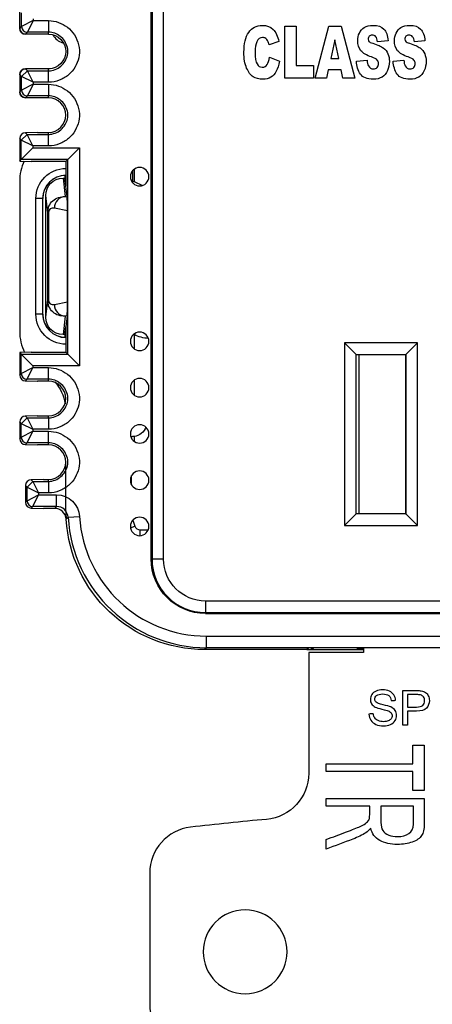
# Model space of a CAD drawing. Units: inches. Extents: x 0.3 to 16.7, y 0.3 to 10.7.
# Drawn here: x 7.9 to 8.2, y 7.5 to 8.3 of the extents above; entities that cross this region are included whole.
import ezdxf

# ---------------------------------------------------------------- set-up
doc = ezdxf.new("R2010")
doc.units = ezdxf.units.IN
doc.header["$MEASUREMENT"] = 0
for name, color, linetype, true_color in [('1', 7, 'CONTINUOUS', 0xffffff), ('12', 7, 'CONTINUOUS', 0xffffff), ('2', 7, 'CONTINUOUS', 0xffffff)]:
    doc.layers.add(name, color=color, linetype=linetype, true_color=true_color)

msp = doc.modelspace()

# ---------------------------------------------------------------- linework, layer by layer
at = {"layer": '1', "color": 155, "linetype": 'Continuous'}
for p, q in [((7.98323, 8.20091), (7.98323, 8.21204)), ((7.98425, 8.21292), (7.98425, 8.20244)), ((7.88523, 8.20258), (7.88523, 8.07258)), ((7.98323, 8.20253), (7.98425, 8.20244)), ((7.98425, 8.20244), (7.99154, 8.19889)), ((7.90508, 8.18758), (7.89923, 8.18758)), ((7.89923, 8.08758), (7.89923, 8.18758)), ((7.90508, 8.18758), (7.90508, 8.08758)), ((7.90523, 8.18758), (7.90508, 8.18758)), ((7.90523, 8.08758), (7.90523, 8.18758)), ((7.90508, 8.08758), (7.89923, 8.08758)), ((7.90508, 8.08758), (7.90523, 8.08758)), ((7.98425, 8.06997), (7.98425, 8.0576)), ((7.98425, 8.03051), (7.98425, 8.0176)), ((7.9813, 7.98182), (7.98273, 7.98182)), ((7.98425, 7.98191), (7.98425, 7.9776)), ((7.92523, 7.91758), (7.92523, 7.95969)), ((7.98179, 7.94055), (7.98185, 7.94768)), ((7.98205, 7.94007), (7.98205, 7.94804)), ((7.98308, 7.90946), (7.98472, 7.90438)), ((7.98106, 7.90295), (7.98472, 7.90438)), ((7.98938, 7.89606), (7.98938, 7.90119)), ((7.98938, 7.90119), (7.99645, 7.90119)), ((8.13773, 7.79758), (8.13773, 7.79916)), ((8.13773, 7.79758), (8.13931, 7.79916)), ((8.17678, 7.79916), (8.17699, 7.79895)), ((8.17699, 7.79895), (8.17699, 7.79916)), ((8.17699, 7.79895), (8.18273, 7.79895)), ((8.18273, 7.79916), (8.18273, 7.79508)), ((8.13366, 7.79758), (8.13773, 7.79758)), ((8.13523, 7.79508), (8.13523, 7.69066)), ((8.18273, 7.79508), (8.13523, 7.79508)), ((8.13773, 7.79758), (8.18273, 7.79758)), ((7.99773, 7.60431), (7.99773, 7.4909))]:
    msp.add_line(p, q, dxfattribs=at)
at = {"layer": '1', "color": 155, "linetype": 'Continuous', "extrusion": (2.15275e-32, -6.27644e-17, -1)}
msp.add_circle((-8.08023, 7.53633), 0.03625, dxfattribs=at)
at = {"layer": '1', "color": 155, "linetype": 'Continuous'}
for centre, radius, start, end in [((7.92711, 8.33638), 0.015, 209.9212, 251.2009), ((7.92523, 8.18758), 0.02015, 90, 180), ((7.92523, 8.18758), 0.02, 90, 180), ((7.92523, 8.08758), 0.02015, 180, 270), ((7.92523, 8.08758), 0.02, 180, 270), ((8.32273, 5.16087), 2.5, 95.13869, 96.65287), ((8.03773, 7.60431), 0.04, 96.65287, 180), ((8.03773, 7.4909), 0.04, 180, 263.34713)]:
    msp.add_arc(centre, radius, start, end, dxfattribs=at)
at = {"layer": '1', "color": 155, "linetype": 'Continuous', "extrusion": (0, 0, -1)}
for centre, radius, start, end in [((-7.92523, 8.18758), 0.026, 0, 90), ((-7.92523, 8.08758), 0.026, 270, 0), ((-7.99823, 8.09708), 0.0305, 273.14899, 297.27897), ((-8.09523, 7.69066), 0.04, 180, 264.86131)]:
    msp.add_arc(centre, radius, start, end, dxfattribs=at)
at = {"layer": '1', "color": 155, "linetype": 'Continuous'}
for centre, major_axis, start_param, end_param in [((7.92523, 8.20258), (-0.02829, 0.02829), 0.338795, 0.78536), ((7.92523, 8.07258), (-0.02829, -0.02829), 5.497825, 5.96579), ((8.04524, 7.91759), (0.08486, 0.08486), 2.356233, 2.416958), ((7.98938, 7.90619), (-0.00354, -0.00354), 5.868718, 7.068545)]:
    msp.add_ellipse(centre, major_axis=major_axis, ratio=0.999924, start_param=start_param, end_param=end_param, dxfattribs=at)
at = {"layer": '1', "color": 155, "linetype": 'Continuous', "extrusion": (0, 0, -1)}
for centre, major_axis, ratio, start_param, end_param in [((7.88523, 8.0033), (-0.02829, -0.02829), 0.999924, 3.224214, 3.753783), ((7.98273, 7.99432), (0, -0.0125), 0.999962, 5.072589, 6.161133)]:
    msp.add_ellipse(centre, major_axis=major_axis, ratio=ratio, start_param=start_param, end_param=end_param, dxfattribs=at)
at = {"layer": '1', "color": 155, "linetype": 'Continuous'}
for points in [[(7.98425, 7.98191), (7.98375, 7.98185), (7.98324, 7.98182), (7.98273, 7.98182)], [(8.2167, 7.73221), (8.2167, 7.74221), (8.2167, 7.75221), (8.2167, 7.76221)], [(8.22067, 7.75867), (8.22067, 7.75509), (8.22067, 7.75151), (8.22067, 7.74794)], [(8.20657, 7.75346), (8.20784, 7.75356), (8.20911, 7.75366), (8.21038, 7.75376)], [(8.19114, 7.74217), (8.18989, 7.74206), (8.18864, 7.74195), (8.18739, 7.74184)], [(8.18739, 7.74184), (8.18745, 7.73983), (8.188, 7.73804), (8.18904, 7.73645)], [(8.22067, 7.7444), (8.22067, 7.74034), (8.22067, 7.73627), (8.22067, 7.73221)], [(8.22067, 7.73221), (8.21935, 7.73221), (8.21802, 7.73221), (8.2167, 7.73221)], [(8.22521, 7.71508), (8.22855, 7.71508), (8.23189, 7.71508), (8.23523, 7.71508)], [(8.22521, 7.69871), (8.22521, 7.70417), (8.22521, 7.70962), (8.22521, 7.71508)], [(8.23523, 7.71508), (8.23523, 7.70196), (8.23523, 7.68883), (8.23523, 7.67571)], [(8.15023, 7.69214), (8.15023, 7.69433), (8.15023, 7.69652), (8.15023, 7.69871)], [(8.15023, 7.69871), (8.17522, 7.69871), (8.20022, 7.69871), (8.22521, 7.69871)], [(8.22521, 7.69214), (8.20022, 7.69214), (8.17522, 7.69214), (8.15023, 7.69214)], [(8.22521, 7.67571), (8.22521, 7.68119), (8.22521, 7.68666), (8.22521, 7.69214)], [(8.23523, 7.67571), (8.23189, 7.67571), (8.22855, 7.67571), (8.22521, 7.67571)], [(8.15023, 7.66228), (8.15023, 7.66447), (8.15023, 7.66667), (8.15023, 7.66886)], [(8.15023, 7.66886), (8.17856, 7.66886), (8.2069, 7.66886), (8.23523, 7.66886)], [(8.18798, 7.66228), (8.1754, 7.66228), (8.16281, 7.66228), (8.15023, 7.66228)], [(8.22584, 7.66228), (8.21647, 7.66228), (8.20709, 7.66228), (8.19772, 7.66228)], [(8.18892, 7.64314), (8.18748, 7.6414), (8.18607, 7.64008), (8.18468, 7.63917)], [(8.15023, 7.62508), (8.15023, 7.62783), (8.15023, 7.63059), (8.15023, 7.63334)]]:
    msp.add_open_spline(points, degree=3, dxfattribs=at)
for points, knots in [([(8.21038, 7.75376), (8.21031, 7.75551), (8.20982, 7.75709), (8.20799, 7.75987), (8.20669, 7.76093), (8.20329, 7.76236), (8.20132, 7.76272), (8.19708, 7.76272), (8.19525, 7.76237), (8.19195, 7.76101), (8.19069, 7.76001), (8.18898, 7.75738), (8.18855, 7.75597), (8.18855, 7.75307), (8.18889, 7.75183), (8.1903, 7.7496), (8.19137, 7.74868), (8.1939, 7.74733), (8.19584, 7.74671), (8.20135, 7.74539), (8.20313, 7.7449), (8.20393, 7.74458)], [0, 0, 0, 0, 0.115942, 0.115942, 0.231438, 0.231438, 0.346307, 0.346307, 0.451239, 0.451239, 0.556171, 0.556171, 0.661532, 0.661532, 0.756783, 0.756783, 0.852035, 0.852035, 0.926017, 0.926017, 1, 1, 1, 1]), ([(8.18904, 7.73645), (8.19009, 7.73486), (8.19153, 7.73367), (8.1952, 7.73209), (8.19747, 7.73169), (8.20233, 7.73169), (8.20425, 7.73209), (8.20768, 7.73366), (8.209, 7.73475), (8.21082, 7.73758), (8.21128, 7.73908), (8.21128, 7.74229), (8.21087, 7.74371), (8.2092, 7.74618), (8.20791, 7.7472), (8.20496, 7.74855), (8.20275, 7.74919), (8.1963, 7.75065), (8.1943, 7.75136), (8.19276, 7.75275), (8.19237, 7.75364), (8.19237, 7.75596), (8.19292, 7.75702), (8.19511, 7.75877), (8.19686, 7.75922), (8.20157, 7.75922), (8.20331, 7.75873), (8.20567, 7.75679), (8.20637, 7.75536), (8.20657, 7.75346)], [0, 0, 0, 0, 0.098981, 0.098981, 0.197962, 0.197962, 0.275972, 0.275972, 0.35385, 0.35385, 0.431534, 0.431534, 0.509966, 0.509966, 0.588624, 0.588624, 0.643035, 0.643035, 0.697323, 0.697323, 0.752181, 0.752181, 0.81566, 0.81566, 0.878923, 0.878923, 0.939558, 0.939558, 1, 1, 1, 1]), ([(8.2167, 7.76221), (8.22047, 7.76221), (8.22424, 7.76221), (8.23, 7.76221), (8.23153, 7.76211), (8.23258, 7.76192)], [0, 0, 0, 0, 0.654973, 0.654973, 1, 1, 1, 1]), ([(8.23258, 7.76192), (8.23406, 7.76168), (8.23528, 7.76121), (8.23728, 7.75983), (8.23808, 7.75886), (8.23931, 7.75638), (8.2396, 7.75501), (8.2396, 7.75098), (8.23878, 7.74882), (8.23554, 7.74528), (8.23261, 7.7444), (8.2258, 7.7444), (8.22323, 7.7444), (8.22067, 7.7444)], [0, 0, 0, 0, 0.133876, 0.133876, 0.267753, 0.267753, 0.401968, 0.401968, 0.631656, 0.631656, 0.8613, 0.8613, 1, 1, 1, 1]), ([(8.23204, 7.7584), (8.23138, 7.75858), (8.23014, 7.75867), (8.22579, 7.75867), (8.22323, 7.75867), (8.22067, 7.75867)], [0, 0, 0, 0, 0.412456, 0.412456, 1, 1, 1, 1]), ([(8.22067, 7.74794), (8.22325, 7.74794), (8.22584, 7.74794), (8.23099, 7.74794), (8.23281, 7.74842), (8.23497, 7.75033), (8.23551, 7.75168), (8.23551, 7.75466), (8.23519, 7.75574), (8.23391, 7.75752), (8.23308, 7.75811), (8.23204, 7.7584)], [0, 0, 0, 0, 0.225007, 0.225007, 0.448231, 0.448231, 0.672351, 0.672351, 0.835709, 0.835709, 1, 1, 1, 1]), ([(8.20393, 7.74458), (8.20518, 7.74411), (8.20609, 7.74351), (8.20718, 7.74211), (8.20746, 7.74129), (8.20746, 7.73942), (8.20717, 7.73857), (8.20604, 7.73699), (8.20518, 7.73637), (8.20285, 7.73548), (8.20152, 7.73525), (8.1983, 7.73525), (8.19676, 7.73555), (8.19403, 7.73673), (8.19303, 7.73752), (8.19173, 7.73943), (8.19132, 7.74067), (8.19114, 7.74217)], [0, 0, 0, 0, 0.120763, 0.120763, 0.240706, 0.240706, 0.358698, 0.358698, 0.477449, 0.477449, 0.596619, 0.596619, 0.730913, 0.730913, 0.865207, 0.865207, 1, 1, 1, 1]), ([(8.18757, 7.65099), (8.18785, 7.65174), (8.18798, 7.65296), (8.18798, 7.65719), (8.18798, 7.65974), (8.18798, 7.66228)], [0, 0, 0, 0, 0.399399, 0.399399, 1, 1, 1, 1]), ([(8.23523, 7.66886), (8.23523, 7.66152), (8.23523, 7.65417), (8.23523, 7.6424), (8.23447, 7.63903), (8.23141, 7.63442), (8.22871, 7.63259), (8.221, 7.62982), (8.21671, 7.62915), (8.20601, 7.62915), (8.20092, 7.63028), (8.19266, 7.63485), (8.19002, 7.63837), (8.18892, 7.64314)], [0, 0, 0, 0, 0.227905, 0.227905, 0.365121, 0.365121, 0.503462, 0.503462, 0.642351, 0.642351, 0.821292, 0.821292, 1, 1, 1, 1]), ([(8.19772, 7.66228), (8.19772, 7.65757), (8.19772, 7.65286), (8.19772, 7.64515), (8.19824, 7.6428), (8.20038, 7.63941), (8.20207, 7.63812), (8.20675, 7.63637), (8.20929, 7.63592), (8.21605, 7.63592), (8.21936, 7.63677), (8.22453, 7.64018), (8.22584, 7.64287), (8.22584, 7.6518), (8.22584, 7.65704), (8.22584, 7.66228)], [0, 0, 0, 0, 0.163704, 0.163704, 0.267932, 0.267932, 0.372722, 0.372722, 0.47685, 0.47685, 0.629736, 0.629736, 0.782621, 0.782621, 1, 1, 1, 1]), ([(8.15023, 7.63334), (8.15612, 7.63553), (8.16202, 7.63772), (8.17303, 7.64181), (8.17691, 7.64342), (8.18233, 7.6459), (8.18422, 7.64702), (8.1864, 7.64898), (8.18715, 7.64998), (8.18757, 7.65099)], [0, 0, 0, 0, 0.277741, 0.277741, 0.519091, 0.519091, 0.758846, 0.758846, 1, 1, 1, 1]), ([(8.18468, 7.63917), (8.18165, 7.63726), (8.17789, 7.63544), (8.16567, 7.6308), (8.15794, 7.62796), (8.15023, 7.62508)], [0, 0, 0, 0, 0.370115, 0.370115, 1, 1, 1, 1])]:
    msp.add_open_spline(points, degree=3, knots=knots, dxfattribs=at)
at = {"layer": '12', "color": 155, "linetype": 'Continuous'}
msp.add_line((8.17851, 8.05265), (8.17851, 7.91502), dxfattribs=at)
at = {"layer": '2', "color": 155, "linetype": 'Continuous'}
for p, q in [((7.99898, 7.87583), (7.99898, 9.08933)), ((7.99972, 9.08933), (7.99972, 7.87583)), ((8.00972, 7.87583), (8.00972, 9.08933)), ((7.88523, 8.3347), (7.88523, 8.3497)), ((7.88689, 8.33636), (7.88689, 8.34804)), ((7.89689, 8.34304), (7.89689, 8.34136)), ((7.88523, 8.3347), (7.88689, 8.33636)), ((7.89689, 8.34136), (7.88689, 8.33636)), ((7.89689, 8.34136), (7.89189, 8.33136)), ((7.89689, 8.34136), (7.91023, 8.34136)), ((7.91023, 8.34136), (7.91023, 8.33136)), ((8.11457, 8.2915), (8.11457, 8.3365)), ((8.11457, 8.3365), (8.12431, 8.3365)), ((8.12431, 8.3365), (8.12431, 8.30259)), ((8.14074, 8.2915), (8.15258, 8.3365)), ((8.15258, 8.3365), (8.1632, 8.3365)), ((8.1632, 8.3365), (8.17503, 8.2915)), ((7.89189, 8.33136), (7.89023, 8.3297)), ((7.91023, 8.3297), (7.89023, 8.3297)), ((7.91023, 8.33136), (7.89189, 8.33136)), ((7.91023, 8.3297), (7.91023, 8.33136)), ((8.10954, 8.32327), (8.10095, 8.32054)), ((8.15778, 8.32484), (8.15432, 8.30867)), ((8.16126, 8.30867), (8.15778, 8.32484)), ((8.204, 8.32385), (8.19483, 8.32309)), ((8.23579, 8.32385), (8.22661, 8.32309)), ((8.10131, 8.30989), (8.10984, 8.3062)), ((8.12431, 8.30259), (8.1395, 8.30259)), ((8.1395, 8.30259), (8.1395, 8.2915)), ((8.15432, 8.30867), (8.16126, 8.30867)), ((8.17645, 8.30639), (8.18572, 8.30721)), ((8.20824, 8.30639), (8.2175, 8.30721)), ((7.88689, 8.29304), (7.88523, 8.2947)), ((7.88523, 8.2947), (7.88523, 8.2797)), ((7.88689, 8.28136), (7.88689, 8.29304)), ((7.89689, 8.28804), (7.88689, 8.29304)), ((7.89189, 8.29807), (7.8869, 8.29307)), ((7.91023, 8.2997), (7.89023, 8.2997)), ((7.89023, 8.2997), (7.89189, 8.29804)), ((7.89689, 8.28804), (7.89189, 8.29804)), ((7.89189, 8.29804), (7.91023, 8.29804)), ((7.91159, 8.29976), (7.91023, 8.2997)), ((7.91023, 8.29804), (7.91023, 8.2997)), ((7.91023, 8.28804), (7.91023, 8.29804)), ((8.15221, 8.29893), (8.15069, 8.2915)), ((8.1633, 8.29893), (8.15221, 8.29893)), ((8.16485, 8.2915), (8.1633, 8.29893)), ((7.89689, 8.28636), (7.88689, 8.28136)), ((7.89689, 8.28636), (7.89189, 8.27636)), ((7.89689, 8.28804), (7.89689, 8.28636)), ((7.91023, 8.28804), (7.89689, 8.28804)), ((7.89689, 8.28636), (7.91023, 8.28636)), ((7.91023, 8.28636), (7.91023, 8.27636)), ((8.1395, 8.2915), (8.11457, 8.2915)), ((8.15069, 8.2915), (8.14074, 8.2915)), ((8.17503, 8.2915), (8.16485, 8.2915)), ((7.88523, 8.2797), (7.88689, 8.28136)), ((7.89189, 8.27636), (7.89023, 8.2747)), ((7.91023, 8.2747), (7.89023, 8.2747)), ((7.91023, 8.27636), (7.89189, 8.27636)), ((7.91023, 8.2747), (7.91023, 8.27636)), ((7.89163, 8.24307), (7.88665, 8.23807)), ((7.8901, 8.24443), (7.89024, 8.24443)), ((7.90052, 8.2447), (7.89024, 8.24443)), ((7.89024, 8.24443), (7.89163, 8.24304)), ((7.89663, 8.23304), (7.89163, 8.24304)), ((7.89163, 8.24304), (7.91023, 8.24304)), ((7.90052, 8.2447), (7.91023, 8.2447)), ((7.91023, 8.24304), (7.91023, 8.2447)), ((7.91023, 8.23304), (7.91023, 8.24304)), ((7.88663, 8.23804), (7.88523, 8.23944)), ((7.88523, 8.23942), (7.88523, 8.21996)), ((7.89663, 8.23304), (7.88663, 8.23804)), ((7.88663, 8.22136), (7.88663, 8.23804)), ((7.89663, 8.23304), (7.89663, 8.23136)), ((7.91023, 8.23304), (7.89663, 8.23304)), ((7.89663, 8.23136), (7.88663, 8.22136)), ((7.89663, 8.23136), (7.93689, 8.23136)), ((7.93689, 8.23136), (7.92689, 8.22136)), ((7.93689, 8.23136), (7.93689, 8.04303)), ((7.88523, 8.21996), (7.88663, 8.22136)), ((7.88523, 8.21996), (7.89523, 8.2197)), ((7.92689, 8.22136), (7.88663, 8.22136)), ((7.92523, 8.2197), (7.89523, 8.2197)), ((7.92689, 8.22136), (7.92523, 8.2197)), ((7.92523, 8.2197), (7.92523, 8.19839)), ((7.92689, 8.05303), (7.92689, 8.22136)), ((7.92443, 8.20756), (7.92443, 8.20519)), ((7.92271, 8.20519), (7.92458, 8.18927)), ((7.92271, 8.20519), (7.92443, 8.20519)), ((7.92523, 8.19839), (7.92443, 8.20519)), ((7.92634, 8.18892), (7.92523, 8.19839)), ((7.90946, 8.17531), (7.90772, 8.19016)), ((7.90772, 8.085), (7.90772, 8.19016)), ((7.92458, 8.18927), (7.92634, 8.18892)), ((7.91009, 8.17531), (7.90946, 8.17531)), ((7.90946, 8.09985), (7.90946, 8.17531)), ((7.91009, 8.17531), (7.91009, 8.09985)), ((7.92659, 8.17704), (7.91521, 8.1793)), ((7.92659, 8.09812), (7.92659, 8.17704)), ((7.90772, 8.085), (7.90946, 8.09985)), ((7.91009, 8.09985), (7.90946, 8.09985)), ((7.91521, 8.09586), (7.92659, 8.09812)), ((7.92458, 8.08589), (7.92271, 8.06997)), ((7.92634, 8.08624), (7.92458, 8.08589)), ((7.92634, 8.08624), (7.92523, 8.07677)), ((7.92443, 8.06997), (7.92523, 8.07677)), ((7.92523, 8.07677), (7.92523, 8.05469)), ((7.92443, 8.06997), (7.92271, 8.06997)), ((7.92443, 8.06997), (7.92443, 8.0676)), ((8.22924, 8.06284), (8.16622, 8.06284)), ((8.17631, 8.05276), (8.16622, 8.06284)), ((8.16622, 8.06284), (8.16622, 7.90482)), ((8.22924, 8.06284), (8.21916, 8.05276)), ((8.22924, 7.90482), (8.22924, 8.06284)), ((7.89523, 8.05469), (7.88523, 8.05442)), ((7.88523, 8.05442), (7.88663, 8.05303)), ((7.88523, 8.05442), (7.88523, 8.03496)), ((7.89523, 8.05469), (7.92523, 8.05469)), ((7.92523, 8.05469), (7.92689, 8.05303)), ((7.88663, 8.05303), (7.92689, 8.05303)), ((7.88663, 8.03634), (7.88663, 8.05303)), ((7.88663, 8.05303), (7.89663, 8.04303)), ((7.92689, 8.05303), (7.93689, 8.04303)), ((8.17631, 7.91491), (8.17631, 8.05276)), ((8.17631, 8.05276), (8.21916, 8.05276)), ((8.17642, 8.05265), (8.17631, 8.05276)), ((8.17642, 7.91502), (8.17642, 8.05265)), ((8.17642, 8.05265), (8.21905, 8.05265)), ((8.21905, 8.05265), (8.21916, 8.05276)), ((8.21905, 8.05265), (8.21905, 7.91502)), ((8.21916, 8.05276), (8.21916, 7.91491)), ((7.88523, 8.03495), (7.88663, 8.03634)), ((7.88663, 8.03634), (7.89663, 8.04134)), ((7.89163, 8.03134), (7.89663, 8.04134)), ((7.89663, 8.04303), (7.89663, 8.04134)), ((7.93689, 8.04303), (7.89663, 8.04303)), ((7.89663, 8.04134), (7.91023, 8.04134)), ((7.91023, 8.03134), (7.91023, 8.04134)), ((7.8901, 8.02996), (7.90037, 8.02969)), ((7.89163, 8.03134), (7.89024, 8.02995)), ((7.91023, 8.03134), (7.89163, 8.03134)), ((7.90037, 8.02969), (7.90052, 8.02969)), ((7.91023, 8.02969), (7.90052, 8.02969)), ((7.91023, 8.02969), (7.91023, 8.03134)), ((7.88663, 7.99303), (7.88523, 7.99442)), ((7.88523, 7.99441), (7.88523, 7.97996)), ((7.89163, 7.99806), (7.88667, 7.99306)), ((7.90037, 7.99968), (7.8901, 7.99941)), ((7.89024, 7.99942), (7.89163, 7.99803)), ((7.89163, 7.99803), (7.89663, 7.98803)), ((7.89163, 7.99803), (7.91023, 7.99803)), ((7.90037, 7.99968), (7.90052, 7.99969)), ((7.90052, 7.99969), (7.91023, 7.99969)), ((7.91023, 7.99803), (7.91023, 7.99969)), ((7.91023, 7.99803), (7.91023, 7.98803)), ((7.88663, 7.98134), (7.88663, 7.99303)), ((7.88663, 7.99303), (7.89663, 7.98803)), ((7.88663, 7.98134), (7.89663, 7.98634)), ((7.89163, 7.97634), (7.89663, 7.98634)), ((7.89663, 7.98803), (7.89663, 7.98634)), ((7.91023, 7.98803), (7.89663, 7.98803)), ((7.89663, 7.98634), (7.91023, 7.98634)), ((7.91023, 7.97634), (7.91023, 7.98634)), ((7.88523, 7.97995), (7.88663, 7.98134)), ((7.8901, 7.97496), (7.89024, 7.97495)), ((7.89163, 7.97634), (7.89024, 7.97495)), ((7.89024, 7.97495), (7.90052, 7.97469)), ((7.91023, 7.97634), (7.89163, 7.97634)), ((7.91023, 7.97469), (7.90052, 7.97469)), ((7.91023, 7.97469), (7.91023, 7.97634)), ((7.89663, 7.94306), (7.89167, 7.93806)), ((7.89511, 7.94441), (7.89525, 7.94441)), ((7.90579, 7.94469), (7.89525, 7.94441)), ((7.89525, 7.94441), (7.89663, 7.94303)), ((7.89663, 7.94303), (7.91023, 7.94303)), ((7.89663, 7.94303), (7.90163, 7.93303)), ((7.90579, 7.94469), (7.91023, 7.94469)), ((7.91023, 7.94303), (7.91023, 7.94469)), ((7.91023, 7.94303), (7.91023, 7.93303)), ((7.89163, 7.93803), (7.89024, 7.93942)), ((7.89024, 7.9394), (7.89024, 7.92497)), ((7.89163, 7.92634), (7.89163, 7.93803)), ((7.89163, 7.93803), (7.90163, 7.93303)), ((7.89024, 7.92495), (7.89163, 7.92634)), ((7.89163, 7.92634), (7.90163, 7.93134)), ((7.89663, 7.92134), (7.90163, 7.93134)), ((7.90163, 7.93303), (7.90163, 7.93134)), ((7.91023, 7.93303), (7.90163, 7.93303)), ((7.90163, 7.93134), (7.91713, 7.93134)), ((7.91713, 7.92134), (7.91713, 7.93134)), ((7.89511, 7.91996), (7.89525, 7.91996)), ((7.89663, 7.92134), (7.89525, 7.91996)), ((7.89525, 7.91996), (7.90579, 7.91969)), ((7.91713, 7.92134), (7.89663, 7.92134)), ((7.91547, 7.91969), (7.90579, 7.91969)), ((7.91547, 7.91969), (7.91713, 7.92134)), ((7.92711, 7.91195), (7.92545, 7.91029)), ((7.92711, 7.91195), (7.93709, 7.91256)), ((8.17631, 7.91491), (8.16622, 7.90482)), ((8.17642, 7.91502), (8.17631, 7.91491)), ((8.21916, 7.91491), (8.17631, 7.91491)), ((8.21905, 7.91502), (8.17642, 7.91502)), ((8.21905, 7.91502), (8.21916, 7.91491)), ((8.21916, 7.91491), (8.22924, 7.90482)), ((8.16622, 7.90482), (8.22924, 7.90482)), ((7.99972, 7.87583), (7.99898, 7.87583)), ((8.00972, 7.87583), (7.99972, 7.87583)), ((8.59948, 7.83957), (8.04598, 7.83957)), ((8.04598, 7.83957), (8.04598, 7.82957)), ((8.04598, 7.82957), (8.59948, 7.82957)), ((8.04598, 7.82957), (8.04598, 7.82883)), ((8.04598, 7.82883), (8.59948, 7.82883)), ((8.04689, 7.80924), (8.59858, 7.80924)), ((8.04689, 7.79924), (8.04689, 7.80924)), ((8.04689, 7.79924), (8.04523, 7.79758)), ((8.59858, 7.79924), (8.04689, 7.79924)), ((8.13523, 7.79916), (8.13366, 7.79758)), ((8.13366, 7.79758), (8.04523, 7.79758))]:
    msp.add_line(p, q, dxfattribs=at)
at = {"layer": '2', "color": 155, "linetype": 'Continuous', "extrusion": (2.15275e-32, -6.27644e-17, -1)}
for centre in [(-7.98898, 8.20647), (-7.98898, 8.06405), (-7.98898, 8.02405), (-7.98898, 7.98405), (-7.98898, 7.94405), (-7.98898, 7.90405)]:
    msp.add_circle(centre, 0.008, dxfattribs=at)
at = {"layer": '2', "color": 155, "linetype": 'Continuous'}
for centre, radius, start, end in [((7.89023, 8.3347), 0.005, 180, 270), ((7.89023, 8.2947), 0.005, 90, 180), ((7.89023, 8.2797), 0.005, 180, 270), ((8.04598, 7.87583), 0.04626, 180, 270)]:
    msp.add_arc(centre, radius, start, end, dxfattribs=at)
at = {"layer": '2', "color": 155, "linetype": 'Continuous', "extrusion": (0, 0, -1)}
for radius in [0.047, 0.03626]:
    msp.add_arc((-8.04598, 7.87583), radius, 270, 0, dxfattribs=at)
for centre, major_axis, ratio, start_param, end_param in [((7.89023, 8.3347), (0.00354, 0.00354), 0.999924, 2.356233, 3.926953), ((7.89023, 8.2947), (0.00354, -0.00354), 0.999924, 2.356233, 3.926953), ((7.89023, 8.2797), (0.00354, 0.00354), 0.999924, 2.356233, 3.926953), ((7.92272, 8.19015), (-0.00175, 0.01494), 0.997212, 4.829612, 6.399761), ((7.92272, 8.08501), (-0.00175, -0.01494), 0.997212, 6.166609, 7.736759), ((7.91713, 7.91134), (0.01414, 0.01414), 0.999924, 5.497825, 7.00782), ((8.04524, 7.91759), (0.08486, 0.08486), 0.999924, 2.356233, 3.866227)]:
    msp.add_ellipse(centre, major_axis=major_axis, ratio=ratio, start_param=start_param, end_param=end_param, dxfattribs=at)
at = {"layer": '2', "color": 155, "linetype": 'Continuous'}
for centre, major_axis, ratio, start_param, end_param in [((7.89188, 8.33632), (0.00354, -0.00354), 0.999924, 3.927029, 5.497673), ((7.89187, 8.28132), (0.00354, -0.00354), 0.999924, 3.927029, 5.497673), ((7.89024, 8.23943), (0.00465, -0.00186), 0.997999, 1.949719, 3.520439), ((7.92458, 8.1793), (-0.00195, -0.00981), 0.934579, 3.351443, 4.896317), ((7.92634, 8.17895), (0.00005, -0.01021), 0.024588, 1.381854, 2.926728), ((7.91521, 8.17429), (0.00397, -0.00396), 0.816667, 2.254871, 3.82502), ((7.91521, 8.10087), (0.00397, 0.00396), 0.816667, 2.458165, 4.028315), ((7.92634, 8.09621), (0.00005, 0.01021), 0.024588, 3.356458, 4.901331), ((7.92458, 8.09586), (-0.00195, 0.00981), 0.934579, 1.386869, 2.931742), ((7.89159, 8.03631), (0.00354, -0.00354), 0.999924, 3.927029, 5.497673), ((7.89024, 8.03495), (0.00465, 0.00186), 0.997999, 2.762746, 4.333466), ((7.89024, 7.99442), (0.00465, -0.00186), 0.997999, 1.949719, 3.520439), ((7.89024, 7.97995), (0.00465, 0.00186), 0.997999, 2.762746, 4.333466), ((7.89159, 7.98131), (0.00354, -0.00354), 0.999924, 3.927029, 5.497673), ((7.89525, 7.93941), (0.00465, -0.00186), 0.997999, 1.949719, 3.520449), ((7.89659, 7.92631), (0.00354, -0.00354), 0.999924, 3.927029, 5.497673), ((7.89525, 7.92496), (0.00465, 0.00186), 0.997999, 2.762737, 4.333466), ((7.91547, 7.90969), (0.00707, 0.00707), 0.999924, 5.558551, 7.068545), ((7.91713, 7.91134), (0.00707, 0.00707), 0.999772, 5.558551, 7.068545), ((8.04689, 7.91924), (0.08486, 0.08486), 0.999937, 2.416958, 3.926953), ((8.04689, 7.91924), (0.07779, 0.07779), 0.999924, 2.416958, 3.926953)]:
    msp.add_ellipse(centre, major_axis=major_axis, ratio=ratio, start_param=start_param, end_param=end_param, dxfattribs=at)
for points, knots in [([(7.91023, 8.34136), (7.91314, 8.34136), (7.9161, 8.34084), (7.92159, 8.33889), (7.9242, 8.33744), (7.92885, 8.33378), (7.93094, 8.3315), (7.93427, 8.32637), (7.93554, 8.32344), (7.93691, 8.31749), (7.93706, 8.3144), (7.93631, 8.30861), (7.93545, 8.30583), (7.93292, 8.30065), (7.93117, 8.2982), (7.92696, 8.29391), (7.92439, 8.29205), (7.91887, 8.28935), (7.91583, 8.28847), (7.91193, 8.28808), (7.91108, 8.28804), (7.91023, 8.28804)], [0, 0, 0, 0, 0.105249, 0.105249, 0.210275, 0.210275, 0.318949, 0.318949, 0.431079, 0.431079, 0.539525, 0.539525, 0.641799, 0.641799, 0.747501, 0.747501, 0.858837, 0.858837, 0.969709, 0.969709, 1, 1, 1, 1]), ([(7.91023, 8.29804), (7.91023, 8.29804), (7.91023, 8.29804), (7.91075, 8.29804), (7.91127, 8.29806), (7.91366, 8.2983), (7.91553, 8.29885), (7.91899, 8.30054), (7.92061, 8.30172), (7.92329, 8.30445), (7.92441, 8.30601), (7.926, 8.30926), (7.92653, 8.31098), (7.927, 8.31452), (7.9269, 8.31639), (7.92605, 8.32006), (7.92526, 8.32189), (7.92315, 8.32513), (7.92182, 8.32659), (7.91887, 8.32891), (7.91723, 8.32983), (7.91382, 8.33104), (7.91201, 8.33136), (7.91023, 8.33136)], [0, 0, 0, 0, 0.000022, 0.000022, 0.029552, 0.029552, 0.139074, 0.139074, 0.252338, 0.252338, 0.360288, 0.360288, 0.461725, 0.461725, 0.566982, 0.566982, 0.679545, 0.679545, 0.790885, 0.790885, 0.896752, 0.896752, 1, 1, 1, 1]), ([(7.91023, 8.3297), (7.9184, 8.3297), (7.92523, 8.32255), (7.92523, 8.30684), (7.9184, 8.2997), (7.91023, 8.2997)], [0, 0, 0, 0, 0.5, 0.5, 1, 1, 1, 1]), ([(7.91023, 8.28636), (7.91314, 8.28636), (7.9161, 8.28584), (7.92159, 8.28389), (7.9242, 8.28244), (7.92885, 8.27878), (7.93094, 8.2765), (7.93427, 8.27137), (7.93554, 8.26844), (7.93691, 8.26249), (7.93706, 8.2594), (7.93631, 8.25361), (7.93545, 8.25083), (7.93292, 8.24565), (7.93117, 8.2432), (7.92696, 8.23891), (7.92439, 8.23705), (7.91887, 8.23435), (7.91583, 8.23347), (7.91193, 8.23308), (7.91108, 8.23304), (7.91023, 8.23304)], [0, 0, 0, 0, 0.105249, 0.105249, 0.210275, 0.210275, 0.318949, 0.318949, 0.431079, 0.431079, 0.539525, 0.539525, 0.641799, 0.641799, 0.747501, 0.747501, 0.858837, 0.858837, 0.969709, 0.969709, 1, 1, 1, 1]), ([(7.91023, 8.24304), (7.91023, 8.24304), (7.91023, 8.24304), (7.91075, 8.24304), (7.91127, 8.24306), (7.91366, 8.2433), (7.91553, 8.24385), (7.91899, 8.24554), (7.92061, 8.24672), (7.92329, 8.24945), (7.92441, 8.25101), (7.926, 8.25426), (7.92653, 8.25598), (7.927, 8.25952), (7.9269, 8.26139), (7.92605, 8.26506), (7.92526, 8.26689), (7.92315, 8.27013), (7.92182, 8.27159), (7.91887, 8.27391), (7.91723, 8.27483), (7.91382, 8.27604), (7.91201, 8.27636), (7.91023, 8.27636)], [0, 0, 0, 0, 0.000022, 0.000022, 0.029552, 0.029552, 0.139074, 0.139074, 0.252338, 0.252338, 0.360288, 0.360288, 0.461725, 0.461725, 0.566982, 0.566982, 0.679545, 0.679545, 0.790885, 0.790885, 0.896752, 0.896752, 1, 1, 1, 1]), ([(7.91023, 8.2447), (7.9184, 8.2447), (7.92523, 8.25184), (7.92523, 8.26755), (7.9184, 8.2747), (7.91023, 8.2747)], [0, 0, 0, 0, 0.5, 0.5, 1, 1, 1, 1]), ([(7.90946, 8.17531), (7.9097, 8.17723), (7.9102, 8.18138), (7.91389, 8.18609), (7.91884, 8.18903), (7.92262, 8.18919), (7.92458, 8.18927)], [0, 0, 0, 0, 0.209046, 0.450314, 0.715305, 1, 1, 1, 1]), ([(7.92458, 8.08589), (7.92262, 8.08597), (7.91884, 8.08613), (7.91389, 8.08907), (7.9102, 8.09378), (7.9097, 8.09793), (7.90946, 8.09985)], [0, 0, 0, 0, 0.284695, 0.549685, 0.79094, 1, 1, 1, 1]), ([(7.91023, 8.04134), (7.91314, 8.04134), (7.9161, 8.04083), (7.92159, 8.03888), (7.9242, 8.03743), (7.92885, 8.03377), (7.93094, 8.03148), (7.93427, 8.02636), (7.93554, 8.02342), (7.93691, 8.01748), (7.93706, 8.01439), (7.93631, 8.0086), (7.93545, 8.00582), (7.93292, 8.00064), (7.93117, 7.99819), (7.92696, 7.9939), (7.92439, 7.99204), (7.91887, 7.98934), (7.91583, 7.98846), (7.91193, 7.98807), (7.91108, 7.98803), (7.91023, 7.98803)], [0, 0, 0, 0, 0.105249, 0.105249, 0.210275, 0.210275, 0.318949, 0.318949, 0.431079, 0.431079, 0.539525, 0.539525, 0.641799, 0.641799, 0.747501, 0.747501, 0.858837, 0.858837, 0.969709, 0.969709, 1, 1, 1, 1]), ([(7.91023, 7.99803), (7.91023, 7.99803), (7.91023, 7.99803), (7.91075, 7.99803), (7.91127, 7.99805), (7.91366, 7.99829), (7.91553, 7.99884), (7.91899, 8.00053), (7.92061, 8.00171), (7.92329, 8.00444), (7.92441, 8.006), (7.926, 8.00925), (7.92653, 8.01097), (7.927, 8.01451), (7.9269, 8.01638), (7.92605, 8.02005), (7.92526, 8.02188), (7.92315, 8.02512), (7.92182, 8.02658), (7.91887, 8.0289), (7.91723, 8.02982), (7.91382, 8.03103), (7.91201, 8.03134), (7.91023, 8.03134)], [0, 0, 0, 0, 0.000022, 0.000022, 0.029552, 0.029552, 0.139074, 0.139074, 0.252338, 0.252338, 0.360288, 0.360288, 0.461725, 0.461725, 0.566982, 0.566982, 0.679545, 0.679545, 0.790885, 0.790885, 0.896752, 0.896752, 1, 1, 1, 1]), ([(7.91023, 7.99969), (7.9184, 7.99969), (7.92523, 8.00683), (7.92523, 8.02254), (7.9184, 8.02969), (7.91023, 8.02969)], [0, 0, 0, 0, 0.5, 0.5, 1, 1, 1, 1]), ([(7.91023, 7.98634), (7.91314, 7.98634), (7.9161, 7.98583), (7.92159, 7.98388), (7.9242, 7.98243), (7.92885, 7.97877), (7.93094, 7.97648), (7.93427, 7.97136), (7.93554, 7.96842), (7.93691, 7.96248), (7.93706, 7.95939), (7.93631, 7.9536), (7.93545, 7.95082), (7.93292, 7.94564), (7.93117, 7.94319), (7.92696, 7.9389), (7.92439, 7.93704), (7.91887, 7.93434), (7.91583, 7.93346), (7.91193, 7.93307), (7.91108, 7.93303), (7.91023, 7.93303)], [0, 0, 0, 0, 0.105249, 0.105249, 0.210275, 0.210275, 0.318949, 0.318949, 0.431079, 0.431079, 0.539525, 0.539525, 0.641799, 0.641799, 0.747501, 0.747501, 0.858837, 0.858837, 0.969709, 0.969709, 1, 1, 1, 1]), ([(7.91023, 7.94303), (7.91023, 7.94303), (7.91023, 7.94303), (7.91075, 7.94303), (7.91127, 7.94305), (7.91366, 7.94329), (7.91553, 7.94384), (7.91899, 7.94553), (7.92061, 7.94671), (7.92329, 7.94944), (7.92441, 7.951), (7.926, 7.95425), (7.92653, 7.95597), (7.927, 7.95951), (7.9269, 7.96138), (7.92605, 7.96505), (7.92526, 7.96688), (7.92315, 7.97012), (7.92182, 7.97158), (7.91887, 7.9739), (7.91723, 7.97482), (7.91382, 7.97603), (7.91201, 7.97634), (7.91023, 7.97634)], [0, 0, 0, 0, 0.000022, 0.000022, 0.029552, 0.029552, 0.139074, 0.139074, 0.252338, 0.252338, 0.360288, 0.360288, 0.461725, 0.461725, 0.566982, 0.566982, 0.679545, 0.679545, 0.790885, 0.790885, 0.896752, 0.896752, 1, 1, 1, 1]), ([(7.91023, 7.94469), (7.9184, 7.94469), (7.92523, 7.95183), (7.92523, 7.96754), (7.9184, 7.97469), (7.91023, 7.97469)], [0, 0, 0, 0, 0.5, 0.5, 1, 1, 1, 1])]:
    msp.add_open_spline(points, degree=3, knots=knots, dxfattribs=at)
for points in [[(8.08336, 8.33126), (8.08614, 8.33527), (8.09005, 8.33727), (8.09513, 8.33727)], [(8.09513, 8.33727), (8.09909, 8.33727), (8.10221, 8.33612), (8.10448, 8.33383)], [(8.17905, 8.33065), (8.17998, 8.33271), (8.18139, 8.33433), (8.18328, 8.3355)], [(8.18328, 8.3355), (8.18516, 8.33668), (8.18774, 8.33727), (8.19102, 8.33727)], [(8.19102, 8.33727), (8.19505, 8.33727), (8.19812, 8.3362), (8.20023, 8.33406)], [(8.21083, 8.33065), (8.21177, 8.33271), (8.21318, 8.33432), (8.21506, 8.3355)], [(8.21506, 8.3355), (8.21695, 8.33668), (8.21953, 8.33727), (8.22281, 8.33727)], [(8.22281, 8.33727), (8.22683, 8.33727), (8.2299, 8.3362), (8.23202, 8.33406)], [(8.07921, 8.31409), (8.07921, 8.32154), (8.08059, 8.32727), (8.08336, 8.33126)], [(8.09536, 8.32687), (8.09315, 8.32687), (8.09146, 8.32559), (8.09029, 8.32306)], [(8.09801, 8.326), (8.09722, 8.32658), (8.09634, 8.32687), (8.09536, 8.32687)], [(8.1, 8.32355), (8.09946, 8.32461), (8.0988, 8.32543), (8.09801, 8.326)], [(8.10448, 8.33383), (8.10676, 8.33154), (8.10844, 8.32802), (8.10954, 8.32327)], [(8.17764, 8.3241), (8.17764, 8.32642), (8.17811, 8.32859), (8.17905, 8.33065)], [(8.1875, 8.32786), (8.18693, 8.32718), (8.18664, 8.32634), (8.18664, 8.32536)], [(8.19006, 8.32889), (8.18893, 8.32889), (8.18807, 8.32855), (8.1875, 8.32786)], [(8.1933, 8.32751), (8.19251, 8.32843), (8.19143, 8.32889), (8.19006, 8.32889)], [(8.19483, 8.32309), (8.19458, 8.32512), (8.19407, 8.32659), (8.1933, 8.32751)], [(8.20023, 8.33406), (8.20234, 8.33192), (8.2036, 8.32852), (8.204, 8.32385)], [(8.20942, 8.3241), (8.20942, 8.32642), (8.20989, 8.32859), (8.21083, 8.33065)], [(8.21928, 8.32785), (8.21871, 8.32718), (8.21842, 8.32634), (8.21842, 8.32536)], [(8.22184, 8.32889), (8.22071, 8.32889), (8.21986, 8.32855), (8.21928, 8.32785)], [(8.22508, 8.32751), (8.2243, 8.32843), (8.22322, 8.32889), (8.22184, 8.32889)], [(8.22661, 8.32309), (8.22637, 8.32511), (8.22585, 8.32659), (8.22508, 8.32751)], [(8.23202, 8.33406), (8.23413, 8.33192), (8.23538, 8.32852), (8.23579, 8.32385)], [(8.09029, 8.32306), (8.0894, 8.32117), (8.08896, 8.31822), (8.08896, 8.31418)], [(8.10095, 8.32054), (8.10065, 8.32191), (8.10033, 8.32292), (8.1, 8.32355)], [(8.18039, 8.31541), (8.17856, 8.31768), (8.17764, 8.32058), (8.17764, 8.3241)], [(8.18664, 8.32536), (8.18664, 8.32464), (8.18688, 8.324), (8.18735, 8.32342)], [(8.18735, 8.32342), (8.18781, 8.32282), (8.1889, 8.32227), (8.19062, 8.32177)], [(8.19062, 8.32177), (8.19487, 8.32045), (8.19792, 8.31913), (8.19976, 8.31779)], [(8.19976, 8.31779), (8.2016, 8.31645), (8.20294, 8.31479), (8.20378, 8.3128)], [(8.21217, 8.31541), (8.21034, 8.31768), (8.20942, 8.32058), (8.20942, 8.3241)], [(8.21842, 8.32536), (8.21842, 8.32464), (8.21866, 8.324), (8.21913, 8.32342)], [(8.21913, 8.32342), (8.21959, 8.32282), (8.22068, 8.32227), (8.2224, 8.32176)], [(8.2224, 8.32176), (8.22666, 8.32045), (8.2297, 8.31913), (8.23154, 8.31779)], [(8.23154, 8.31779), (8.23339, 8.31645), (8.23472, 8.31479), (8.23556, 8.3128)], [(8.08157, 8.30034), (8.07999, 8.30392), (8.07921, 8.30851), (8.07921, 8.31409)], [(8.08896, 8.31418), (8.08896, 8.3092), (8.08949, 8.30577), (8.09055, 8.30391)], [(8.09924, 8.30338), (8.10019, 8.30488), (8.10088, 8.30704), (8.10131, 8.30989)], [(8.18952, 8.30995), (8.18525, 8.31132), (8.18221, 8.31314), (8.18039, 8.31541)], [(8.1945, 8.30734), (8.19379, 8.30826), (8.19213, 8.30913), (8.18952, 8.30995)], [(8.20378, 8.3128), (8.20462, 8.31082), (8.20504, 8.3086), (8.20504, 8.30614)], [(8.22131, 8.30995), (8.21703, 8.31132), (8.21399, 8.31314), (8.21217, 8.31541)], [(8.22629, 8.30734), (8.22557, 8.30826), (8.22391, 8.30912), (8.22131, 8.30995)], [(8.23556, 8.3128), (8.2364, 8.31082), (8.23682, 8.30859), (8.23682, 8.30614)], [(8.08718, 8.29284), (8.08501, 8.29425), (8.08315, 8.29676), (8.08157, 8.30034)], [(8.09055, 8.30391), (8.09161, 8.30207), (8.0931, 8.30114), (8.09502, 8.30114)], [(8.09502, 8.30114), (8.09688, 8.30114), (8.09829, 8.30189), (8.09924, 8.30338)], [(8.10984, 8.3062), (8.10927, 8.30278), (8.10837, 8.29993), (8.10714, 8.29764)], [(8.17996, 8.29515), (8.1779, 8.2981), (8.17673, 8.30184), (8.17645, 8.30639)], [(8.18572, 8.30721), (8.18591, 8.30506), (8.18632, 8.30343), (8.18694, 8.30231)], [(8.18694, 8.30231), (8.18794, 8.30048), (8.18938, 8.29957), (8.19124, 8.29957)], [(8.19124, 8.29957), (8.19263, 8.29957), (8.1937, 8.30004), (8.19446, 8.30097)], [(8.19446, 8.30097), (8.1952, 8.3019), (8.19558, 8.30298), (8.19558, 8.30421)], [(8.19558, 8.30421), (8.19558, 8.30537), (8.19522, 8.30642), (8.1945, 8.30734)], [(8.20504, 8.30614), (8.20504, 8.30325), (8.20447, 8.30059), (8.20336, 8.29817)], [(8.21174, 8.29515), (8.20968, 8.2981), (8.20851, 8.30184), (8.20824, 8.30639)], [(8.2175, 8.30721), (8.2177, 8.30506), (8.21811, 8.30343), (8.21873, 8.30231)], [(8.21873, 8.30231), (8.21973, 8.30048), (8.22116, 8.29957), (8.22302, 8.29957)], [(8.22302, 8.29957), (8.22441, 8.29957), (8.22548, 8.30004), (8.22624, 8.30097)], [(8.22624, 8.30097), (8.22699, 8.3019), (8.22737, 8.30298), (8.22737, 8.30421)], [(8.22737, 8.30421), (8.22737, 8.30537), (8.227, 8.30642), (8.22629, 8.30734)], [(8.23682, 8.30614), (8.23682, 8.30325), (8.23625, 8.30059), (8.23514, 8.29817)], [(8.09558, 8.29071), (8.09215, 8.29071), (8.08936, 8.29141), (8.08718, 8.29284)], [(8.10255, 8.29246), (8.10072, 8.29128), (8.0984, 8.29071), (8.09558, 8.29071)], [(8.10714, 8.29764), (8.1059, 8.29535), (8.10437, 8.29362), (8.10255, 8.29246)], [(8.19109, 8.29073), (8.18573, 8.29073), (8.18202, 8.2922), (8.17996, 8.29515)], [(8.19867, 8.29262), (8.19667, 8.29136), (8.19414, 8.29073), (8.19109, 8.29073)], [(8.20336, 8.29817), (8.20224, 8.29573), (8.20068, 8.29388), (8.19867, 8.29262)], [(8.22287, 8.29073), (8.21751, 8.29073), (8.2138, 8.2922), (8.21174, 8.29515)], [(8.23045, 8.29262), (8.22845, 8.29136), (8.22592, 8.29073), (8.22287, 8.29073)], [(8.23514, 8.29817), (8.23402, 8.29572), (8.23246, 8.29388), (8.23045, 8.29262)]]:
    msp.add_open_spline(points, degree=3, dxfattribs=at)
for points, weights in [([(7.89024, 7.93942), (7.89024, 7.93941), (7.89024, 7.9394)], [0.500000247986, 0.499999752014, 0.500000247986]), ([(7.89024, 7.92497), (7.89024, 7.92496), (7.89024, 7.92495)], [0.500000248012, 0.499999751988, 0.500000248012])]:
    msp.add_rational_spline(points, weights, degree=2, dxfattribs=at)

doc.saveas('drawing.dxf')
